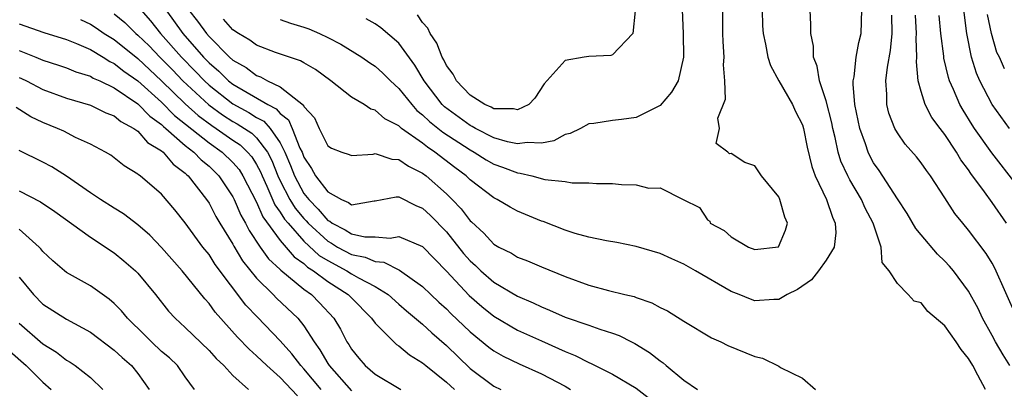
# Model space of a CAD drawing. Units: inches. Extents: x 2619000 to 2622000, y 1503000 to 1506000.
# Drawn here: x 2619691 to 2619774, y 1503457 to 1503488 of the extents above; entities that cross this region are included whole.
import ezdxf

# ---------------------------------------------------------------- set-up
doc = ezdxf.new("R2010")
doc.units = ezdxf.units.IN
doc.header["$MEASUREMENT"] = 0
doc.layers.add('LD26191503_2ft', color=2, linetype='Continuous')

msp = doc.modelspace()

# ---------------------------------------------------------------- linework, layer by layer
at = {"layer": 'LD26191503_2ft'}
for points, elevation in [([(2619746.79, 1503491), (2619746.95, 1503487), (2619746.985, 1503485), (2619746.524, 1503483), (2619745.963, 1503482.037), (2619745, 1503480.938), (2619743, 1503479.907), (2619741.744, 1503479.744), (2619741, 1503479.669), (2619739.413, 1503479.413), (2619739, 1503479.368), (2619738.297, 1503479), (2619737.421, 1503478.578), (2619737, 1503478.479), (2619736.043, 1503477.957), (2619735, 1503477.763), (2619733.819, 1503477.819), (2619733, 1503477.682), (2619732.14, 1503477.861), (2619731, 1503478.211), (2619729.438, 1503479), (2619729.169, 1503479.169), (2619729, 1503479.237), (2619726.828, 1503480.827), (2619726.654, 1503481), (2619725.118, 1503483), (2619724.337, 1503484.337), (2619723, 1503486.176), (2619721.483, 1503487.484), (2619721, 1503487.796), (2619720.233, 1503488.233)], 8254), ([(2619701.244, 1503489), (2619702.067, 1503488.067), (2619702.909, 1503487), (2619704.679, 1503485), (2619705.833, 1503483.832), (2619706.608, 1503483), (2619707, 1503482.634), (2619709, 1503481.065), (2619710.344, 1503480.344), (2619711, 1503479.927), (2619711.608, 1503479.608), (2619712.15, 1503479), (2619713, 1503477.773), (2619713.394, 1503477), (2619713.869, 1503475.869), (2619714.19, 1503475), (2619715, 1503473.509), (2619715.401, 1503473), (2619716.203, 1503472.202), (2619717, 1503471.247), (2619717.177, 1503471.177), (2619717.383, 1503471), (2619718.461, 1503470.461), (2619719, 1503470.114), (2619720.139, 1503469.861), (2619721, 1503469.851), (2619722.254, 1503469.745), (2619723, 1503469.875), (2619725, 1503469.035), (2619725.989, 1503467.99), (2619727, 1503466.961), (2619728.909, 1503464.909), (2619729.977, 1503463.977), (2619731, 1503463.158), (2619733, 1503462), (2619735, 1503461.08), (2619736.457, 1503460.456), (2619737, 1503460.189), (2619737.863, 1503459.863), (2619739, 1503459.268), (2619739.196, 1503459.196), (2619741, 1503458.271), (2619743, 1503457.107), (2619745, 1503455.521)], 8244), ([(2619703.356, 1503489), (2619704.804, 1503487), (2619706.541, 1503485), (2619707, 1503484.523), (2619707.823, 1503483.823), (2619708.653, 1503483), (2619709, 1503482.726), (2619711.963, 1503481), (2619712.644, 1503480.644), (2619713, 1503480.244), (2619713.706, 1503479.706), (2619714.014, 1503479), (2619714.662, 1503477.338), (2619714.834, 1503477), (2619715, 1503476.567), (2619715.629, 1503475.629), (2619715.971, 1503475), (2619717, 1503473.638), (2619718.156, 1503473), (2619718.761, 1503472.761), (2619719, 1503472.555), (2619720.904, 1503472.904), (2619721, 1503472.902), (2619721.578, 1503473), (2619722.77, 1503473.23), (2619723, 1503473.218), (2619724.471, 1503472.471), (2619725, 1503472.284), (2619725.653, 1503471.653), (2619727, 1503470.283), (2619728.453, 1503468.453), (2619729, 1503467.832), (2619729.441, 1503467.441), (2619729.893, 1503467), (2619731, 1503466.038), (2619733, 1503464.844), (2619734.299, 1503464.299), (2619735, 1503463.948), (2619735.689, 1503463.689), (2619737, 1503463.099), (2619739, 1503462.407), (2619739.934, 1503462.066), (2619741, 1503461.743), (2619741.553, 1503461.553), (2619742.605, 1503461), (2619742.874, 1503460.874), (2619744.121, 1503460.121), (2619745, 1503459.411), (2619745.252, 1503459.252), (2619745.519, 1503459), (2619747, 1503457.782), (2619748.16, 1503457)], 8246), ([(2619705.279, 1503489), (2619706.031, 1503488.031), (2619706.783, 1503487), (2619707, 1503486.747), (2619708.726, 1503485), (2619709, 1503484.749), (2619710.121, 1503484.121), (2619711, 1503483.442), (2619711.338, 1503483.338), (2619711.922, 1503483), (2619713, 1503482.503), (2619714.953, 1503480.953), (2619715, 1503480.846), (2619715.883, 1503479.883), (2619716.273, 1503479), (2619717, 1503477.524), (2619717.326, 1503477.326), (2619718.2, 1503477), (2619718.804, 1503476.804), (2619719, 1503476.722), (2619720.831, 1503476.831), (2619721, 1503476.87), (2619722.394, 1503476.394), (2619723, 1503476.366), (2619723.812, 1503475.812), (2619725, 1503475.231), (2619725.3, 1503475), (2619727, 1503473.478), (2619727.488, 1503473), (2619728.231, 1503472.231), (2619729, 1503471.205), (2619729.11, 1503471.11), (2619730.163, 1503470.163), (2619731, 1503469.244), (2619731.421, 1503469), (2619732.479, 1503468.48), (2619733, 1503468.144), (2619733.836, 1503467.836), (2619735, 1503467.316), (2619737, 1503466.506), (2619739, 1503465.79), (2619740.653, 1503465.348), (2619742.029, 1503465), (2619742.818, 1503464.818), (2619743, 1503464.745), (2619744.309, 1503464.309), (2619745, 1503463.916), (2619745.617, 1503463.617), (2619747, 1503462.751), (2619749.344, 1503461.344), (2619750.12, 1503461), (2619750.705, 1503460.705), (2619753, 1503459.763), (2619753.636, 1503459.636), (2619755, 1503458.951), (2619755.144, 1503458.856), (2619757, 1503457.949), (2619758.093, 1503457)], 8248), ([(2619753.611, 1503489), (2619753.648, 1503487.648), (2619753.686, 1503487), (2619753.896, 1503486.103), (2619754.095, 1503485), (2619754.305, 1503484.305), (2619755.017, 1503483), (2619756.157, 1503481), (2619756.422, 1503480.422), (2619757, 1503479.301), (2619757.097, 1503479), (2619757.409, 1503477.409), (2619757.784, 1503475.784), (2619758.071, 1503475), (2619759.029, 1503473), (2619759.521, 1503471.521), (2619759.771, 1503471), (2619759.813, 1503470.186), (2619759.673, 1503469), (2619759, 1503467.883), (2619758.354, 1503467), (2619757.759, 1503466.241), (2619756.577, 1503465.423), (2619755.723, 1503465), (2619755, 1503464.579), (2619754.582, 1503464.582), (2619753, 1503464.478), (2619752.616, 1503464.616), (2619751.669, 1503465), (2619751, 1503465.251), (2619747.999, 1503467), (2619747, 1503467.561), (2619745.992, 1503467.992), (2619745, 1503468.457), (2619743, 1503469.055), (2619741.37, 1503469.37), (2619740.49, 1503469.51), (2619739, 1503469.822), (2619737.861, 1503470.139), (2619737, 1503470.415), (2619735.144, 1503471.143), (2619735, 1503471.187), (2619733, 1503472.016), (2619732.362, 1503472.362), (2619731.289, 1503473), (2619731, 1503473.138), (2619729, 1503474.666), (2619728.658, 1503475), (2619727.706, 1503475.705), (2619726.039, 1503477), (2619725.409, 1503477.409), (2619725, 1503477.745), (2619723.227, 1503479), (2619723.098, 1503479.098), (2619723, 1503479.205), (2619721.814, 1503479.814), (2619721, 1503480.545), (2619720.627, 1503480.627), (2619720.073, 1503481), (2619719, 1503481.638), (2619717.274, 1503483), (2619715.958, 1503483.958), (2619715, 1503484.511), (2619714.7, 1503484.7), (2619712.596, 1503485.404), (2619711, 1503486.002), (2619710.438, 1503486.438), (2619709.48, 1503487), (2619709, 1503487.316), (2619708.213, 1503488.213)], 8250), ([(2619713, 1503488.184), (2619713.873, 1503487.873), (2619715, 1503487.54), (2619715.396, 1503487.396), (2619716.321, 1503487), (2619717, 1503486.671), (2619718.101, 1503486.1), (2619719.876, 1503485), (2619720.536, 1503484.535), (2619721, 1503484.232), (2619721.647, 1503483.647), (2619722.282, 1503483), (2619723, 1503482.352), (2619724.075, 1503481), (2619724.517, 1503480.517), (2619725, 1503480.152), (2619725.578, 1503479.578), (2619726.69, 1503478.69), (2619729, 1503477.18), (2619729.345, 1503477), (2619730.358, 1503476.358), (2619731, 1503475.99), (2619731.734, 1503475.734), (2619733, 1503475.238), (2619733.229, 1503475.229), (2619734.192, 1503475), (2619735.307, 1503474.693), (2619737, 1503474.518), (2619737.588, 1503474.411), (2619739, 1503474.415), (2619739.644, 1503474.356), (2619741, 1503474.356), (2619741.74, 1503474.26), (2619743, 1503474.232), (2619744.051, 1503473.949), (2619745, 1503473.994), (2619746.936, 1503473), (2619748.319, 1503472.319), (2619749, 1503471.303), (2619749.185, 1503471.185), (2619749.236, 1503471), (2619750.401, 1503470.401), (2619751, 1503469.858), (2619752.447, 1503469), (2619753, 1503468.777), (2619754.993, 1503469.007), (2619755.581, 1503470.418), (2619755.745, 1503471), (2619755.509, 1503471.509), (2619755.107, 1503473), (2619755, 1503473.24), (2619753.564, 1503475), (2619753, 1503475.846), (2619752.135, 1503476.135), (2619751, 1503476.873), (2619750.85, 1503476.85), (2619750.715, 1503477), (2619749.729, 1503477.73), (2619750.007, 1503479), (2619749.865, 1503479.865), (2619750.529, 1503481.471), (2619750.462, 1503483), (2619750.342, 1503484.342), (2619750.396, 1503485), (2619750.312, 1503486.312), (2619750.3, 1503487), (2619750.304, 1503489)], 8252), ([(2619742.912, 1503488.911), (2619742.708, 1503487), (2619741, 1503485.185), (2619740.864, 1503485.136), (2619739, 1503485.052), (2619738.605, 1503485), (2619737, 1503484.731), (2619735.248, 1503482.752), (2619734.454, 1503481.547), (2619733.943, 1503481), (2619733, 1503480.551), (2619732.653, 1503480.653), (2619731, 1503480.644), (2619730.781, 1503480.781), (2619730.233, 1503481), (2619729, 1503481.791), (2619727.841, 1503483), (2619727.572, 1503483.572), (2619727, 1503484.301), (2619726.779, 1503484.779), (2619726.643, 1503485), (2619726.182, 1503486.182), (2619725.64, 1503487), (2619725.437, 1503487.437), (2619725, 1503487.925), (2619724.557, 1503488.557)], 8256), ([(2619772.419, 1503457), (2619771.792, 1503458.208), (2619771.355, 1503459), (2619771, 1503459.59), (2619770.376, 1503460.376), (2619769.958, 1503461), (2619769, 1503462.369), (2619767.569, 1503463.569), (2619767, 1503464.285), (2619766.424, 1503464.424), (2619765.905, 1503465), (2619765, 1503465.931), (2619764.31, 1503467), (2619763.704, 1503467.703), (2619763.647, 1503469), (2619762.963, 1503471), (2619762.278, 1503472.278), (2619761.973, 1503473), (2619761, 1503474.649), (2619760.811, 1503475), (2619760.243, 1503476.243), (2619760.024, 1503477), (2619759.758, 1503478.243), (2619759.558, 1503479), (2619759.471, 1503479.471), (2619759, 1503481.314), (2619758.434, 1503483), (2619758.244, 1503484.244), (2619757.921, 1503485), (2619757.936, 1503485.936), (2619757.699, 1503487), (2619757.713, 1503487.713), (2619757.64, 1503489)], 8248), ([(2619774.464, 1503459), (2619773.9, 1503459.9), (2619773.274, 1503461), (2619773, 1503461.534), (2619772.182, 1503463), (2619771.804, 1503463.804), (2619771, 1503465.279), (2619769.715, 1503467), (2619769.386, 1503467.386), (2619769, 1503467.8), (2619768.387, 1503468.387), (2619767, 1503470.024), (2619766.567, 1503470.567), (2619765.832, 1503471.832), (2619765, 1503473.068), (2619763.462, 1503475.462), (2619763, 1503476.105), (2619762.68, 1503476.68), (2619762.534, 1503477), (2619762.316, 1503477.684), (2619761.842, 1503479), (2619761.427, 1503481), (2619761.27, 1503482.73), (2619761.271, 1503483), (2619761.345, 1503483.345), (2619761.532, 1503485), (2619761.756, 1503486.244), (2619761.94, 1503487), (2619761.991, 1503489)], 8246), ([(2619774.444, 1503479), (2619772.999, 1503481), (2619771.96, 1503483), (2619771.661, 1503483.661), (2619771.237, 1503485), (2619770.841, 1503487), (2619770.597, 1503489)], 8238), ([(2619696.161, 1503488.161), (2619697, 1503487.781), (2619697.477, 1503487.477), (2619698.165, 1503487), (2619699, 1503486.481), (2619701, 1503484.876), (2619703, 1503483.008), (2619705, 1503481.064), (2619706.085, 1503480.085), (2619707.228, 1503479.228), (2619707.587, 1503479), (2619709, 1503478.01), (2619709.609, 1503477.61), (2619710.25, 1503477), (2619710.602, 1503476.602), (2619711, 1503475.963), (2619711.334, 1503475.333), (2619711.464, 1503475), (2619711.878, 1503474.122), (2619712.551, 1503472.551), (2619713, 1503471.94), (2619713.357, 1503471.357), (2619713.655, 1503471), (2619715, 1503469.502), (2619716.292, 1503468.292), (2619717, 1503467.852), (2619718.607, 1503467), (2619719, 1503466.749), (2619719.595, 1503466.405), (2619721, 1503465.683), (2619722.093, 1503465), (2619723, 1503464.174), (2619723.626, 1503463.627), (2619725, 1503462.487), (2619725.772, 1503461.772), (2619727, 1503460.712), (2619729, 1503458.762), (2619731, 1503457.278), (2619731.575, 1503457)], 8240), ([(2619699, 1503488.648), (2619699.91, 1503487.909), (2619700.828, 1503487), (2619701, 1503486.861), (2619701.944, 1503485.944), (2619702.852, 1503485), (2619703.921, 1503483.921), (2619704.799, 1503483), (2619706.969, 1503480.97), (2619708.131, 1503480.131), (2619709, 1503479.58), (2619709.379, 1503479.379), (2619710.593, 1503478.594), (2619711, 1503478.207), (2619711.927, 1503477), (2619712.299, 1503476.299), (2619712.807, 1503475), (2619713, 1503474.591), (2619713.821, 1503473), (2619714.27, 1503472.269), (2619715, 1503471.393), (2619715.197, 1503471.197), (2619715.361, 1503471), (2619717, 1503469.479), (2619717.319, 1503469.319), (2619717.814, 1503469), (2619719, 1503468.362), (2619720.149, 1503468.149), (2619721, 1503467.772), (2619721.724, 1503467.724), (2619723.062, 1503467.061), (2619725, 1503465.669), (2619725.676, 1503465), (2619726.358, 1503464.358), (2619727, 1503463.781), (2619727.386, 1503463.387), (2619729, 1503461.848), (2619730.573, 1503460.573), (2619731, 1503460.248), (2619731.788, 1503459.787), (2619733.143, 1503459.143), (2619735, 1503458.325), (2619737, 1503457.268), (2619737.465, 1503457)], 8242), ([(2619775.061, 1503463.061), (2619773.224, 1503467.224), (2619773, 1503467.63), (2619772.467, 1503468.467), (2619771, 1503470.428), (2619770.504, 1503471), (2619769.829, 1503471.829), (2619769, 1503473.156), (2619767.79, 1503475), (2619767.442, 1503475.442), (2619767, 1503476.091), (2619766.605, 1503476.605), (2619765.664, 1503477.664), (2619765, 1503478.63), (2619764.792, 1503479), (2619764.289, 1503480.29), (2619764.116, 1503481), (2619764.122, 1503481.878), (2619764.031, 1503483), (2619764.166, 1503484.166), (2619764.432, 1503485.568), (2619764.567, 1503487), (2619764.53, 1503488.53)], 8244), ([(2619774.182, 1503471), (2619773, 1503472.742), (2619772.343, 1503473.657), (2619771.193, 1503475.193), (2619771, 1503475.494), (2619770.357, 1503476.357), (2619769.99, 1503477), (2619769, 1503478.479), (2619768.592, 1503479), (2619767.913, 1503479.913), (2619767.336, 1503481), (2619767, 1503482.103), (2619766.76, 1503483), (2619766.614, 1503484.614), (2619766.651, 1503485), (2619766.588, 1503486.588), (2619766.621, 1503487), (2619766.525, 1503488.526)], 8242), ([(2619775, 1503474.297), (2619772.95, 1503476.95), (2619771.51, 1503479), (2619771.309, 1503479.309), (2619770.537, 1503480.537), (2619770.27, 1503481), (2619769.738, 1503482.262), (2619769.396, 1503483), (2619769.295, 1503483.295), (2619768.92, 1503484.92), (2619768.911, 1503485.089), (2619768.666, 1503487), (2619768.518, 1503488.518)], 8240), ([(2619774.013, 1503484.013), (2619773.599, 1503485), (2619773.38, 1503485.38), (2619772.936, 1503487), (2619772.592, 1503488.592)], 8236), ([(2619691, 1503487.811), (2619693.09, 1503487.09), (2619695, 1503486.49), (2619695.843, 1503486.157), (2619697, 1503485.635), (2619698.069, 1503485), (2619698.64, 1503484.639), (2619699, 1503484.479), (2619699.815, 1503483.815), (2619701, 1503482.999), (2619703, 1503481.2), (2619704.097, 1503480.097), (2619707, 1503477.767), (2619708.1, 1503477), (2619709, 1503476.13), (2619709.53, 1503475.53), (2619709.86, 1503475), (2619711, 1503472.768), (2619711.535, 1503471.535), (2619713, 1503469.556), (2619714.178, 1503468.178), (2619715, 1503467.601), (2619715.309, 1503467.308), (2619715.806, 1503467), (2619717, 1503466.089), (2619718.728, 1503465), (2619719, 1503464.709), (2619720.7, 1503463), (2619721, 1503462.574), (2619722.795, 1503460.795), (2619723, 1503460.659), (2619723.902, 1503459.902), (2619725, 1503459.24), (2619725.273, 1503459), (2619727, 1503457.62), (2619727.67, 1503457)], 8238), ([(2619691, 1503485.559), (2619692.396, 1503485), (2619693, 1503484.734), (2619694.321, 1503484.321), (2619695, 1503484.092), (2619695.773, 1503483.773), (2619697, 1503483.397), (2619697.243, 1503483.243), (2619697.79, 1503483), (2619699, 1503482.416), (2619701, 1503481.059), (2619702.016, 1503480.016), (2619703, 1503479.321), (2619703.159, 1503479.159), (2619703.36, 1503479), (2619705, 1503477.569), (2619705.731, 1503477), (2619706.343, 1503476.343), (2619707, 1503475.812), (2619707.839, 1503475), (2619709, 1503473.241), (2619709.122, 1503473), (2619709.678, 1503471.679), (2619710.074, 1503471), (2619710.382, 1503470.382), (2619711.319, 1503469), (2619712.017, 1503468.016), (2619713, 1503467.117), (2619713.053, 1503467.053), (2619715, 1503465.455), (2619715.627, 1503465), (2619716.309, 1503464.308), (2619717.528, 1503463), (2619718.075, 1503462.075), (2619718.623, 1503461), (2619718.777, 1503460.777), (2619719, 1503460.391), (2619719.622, 1503459.621), (2619720.164, 1503459), (2619721, 1503458.28), (2619723.16, 1503457)], 8236), ([(2619691, 1503483.293), (2619691.207, 1503483.207), (2619691.622, 1503483), (2619693, 1503482.266), (2619695, 1503481.555), (2619697, 1503480.954), (2619698.305, 1503480.305), (2619699, 1503480.051), (2619699.574, 1503479.574), (2619700.657, 1503479), (2619701, 1503478.752), (2619701.813, 1503477.813), (2619703, 1503477.104), (2619703.123, 1503477), (2619703.973, 1503475.973), (2619705, 1503475.236), (2619705.114, 1503475.114), (2619705.254, 1503475), (2619706.794, 1503473), (2619707, 1503472.692), (2619707.573, 1503471.573), (2619707.906, 1503471), (2619709, 1503469.226), (2619709.075, 1503469.075), (2619709.831, 1503467.83), (2619711, 1503466.361), (2619712.393, 1503465), (2619712.689, 1503464.688), (2619714.474, 1503463), (2619715, 1503462.346), (2619715.863, 1503461), (2619716.348, 1503460.348), (2619717, 1503459.192), (2619717.124, 1503459), (2619719, 1503456.89)], 8234), ([(2619716.434, 1503457), (2619715, 1503458.725), (2619714.738, 1503459), (2619713.99, 1503459.99), (2619713, 1503461.09), (2619711.076, 1503463.076), (2619710.104, 1503464.104), (2619707.53, 1503467.53), (2619707, 1503468.368), (2619706.488, 1503469), (2619705, 1503471.033), (2619704.126, 1503472.126), (2619703, 1503473.442), (2619701.184, 1503475), (2619701.07, 1503475.071), (2619701, 1503475.15), (2619699.845, 1503475.845), (2619698.729, 1503476.729), (2619698.272, 1503477), (2619697, 1503477.671), (2619695.76, 1503478.24), (2619694.757, 1503478.757), (2619694.229, 1503479), (2619693, 1503479.493), (2619691.981, 1503479.981), (2619690.761, 1503480.761)], 8232), ([(2619714.456, 1503456.456), (2619713, 1503457.995), (2619711.861, 1503459), (2619711, 1503459.836), (2619710.378, 1503460.378), (2619709.403, 1503461.404), (2619707.521, 1503463.521), (2619707, 1503464.247), (2619706.635, 1503464.635), (2619704.724, 1503467), (2619703, 1503468.961), (2619702.001, 1503470.001), (2619701, 1503470.877), (2619699.8, 1503471.8), (2619699, 1503472.268), (2619697.844, 1503473), (2619697, 1503473.562), (2619695, 1503474.959), (2619693.756, 1503475.756), (2619693, 1503476.15), (2619691, 1503477.142)], 8230), ([(2619691, 1503473.737), (2619692.806, 1503472.806), (2619693.995, 1503471.995), (2619697, 1503469.826), (2619699, 1503468.513), (2619699.83, 1503467.83), (2619700.795, 1503467), (2619701, 1503466.795), (2619702.484, 1503465), (2619703.597, 1503463.597), (2619704.156, 1503463), (2619705, 1503462.225), (2619707, 1503460.283), (2619707.604, 1503459.604), (2619708.248, 1503459), (2619709, 1503458.164), (2619710.316, 1503457)], 8228), ([(2619705.784, 1503457), (2619705, 1503458.058), (2619704.333, 1503459), (2619703.657, 1503459.657), (2619703, 1503460.207), (2619702.149, 1503461), (2619701.58, 1503461.58), (2619700.124, 1503463), (2619699.624, 1503463.624), (2619699, 1503464.242), (2619698.595, 1503464.595), (2619697, 1503465.72), (2619695, 1503466.866), (2619694.823, 1503467), (2619693.831, 1503467.83), (2619693, 1503468.619), (2619692.836, 1503468.836), (2619692.681, 1503469), (2619691, 1503470.494)], 8226), ([(2619691, 1503466.456), (2619692.205, 1503465), (2619693, 1503464.183), (2619695, 1503462.928), (2619697, 1503461.813), (2619699, 1503460.317), (2619699.682, 1503459.682), (2619700.469, 1503459), (2619701, 1503458.329), (2619701.953, 1503457)], 8224), ([(2619691, 1503462.581), (2619693, 1503460.839), (2619694.144, 1503460.144), (2619695, 1503459.463), (2619695.296, 1503459.296), (2619695.724, 1503459), (2619697, 1503458.003), (2619698.05, 1503457)], 8222), ([(2619690.212, 1503460.212), (2619691.599, 1503459), (2619693, 1503457.613), (2619693.71, 1503457)], 8220)]:
    msp.add_lwpolyline(points, dxfattribs=dict(at, elevation=elevation))

doc.saveas('drawing.dxf')
